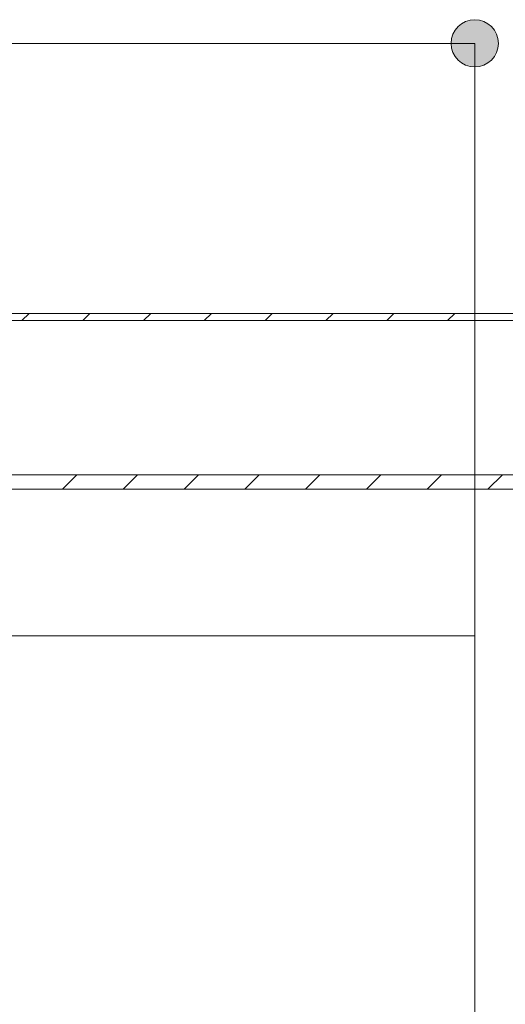
# Model space of a CAD drawing. Units: inches. Extents: x 39 to 174, y 104 to 191.
# Drawn here: x 104 to 111, y 170 to 184 of the extents above; entities that cross this region are included whole.
import ezdxf

# ---------------------------------------------------------------- set-up
doc = ezdxf.new("R2010")
doc.units = ezdxf.units.IN
doc.layers.add('EN__BASE_', color=7, linetype='Continuous', lineweight=0)

# ---------------------------------------------------------------- blocks, each defined once
blk = doc.blocks.new('BLOCK_14')
at = {"layer": 'EN__BASE_', "color": 7}
for p, q in [((72.296, 179.826), (118.53, 179.826)), ((103.868, 179.726), (103.968, 179.826)), ((104.721, 179.726), (104.822, 179.826)), ((105.574, 179.726), (105.675, 179.826)), ((106.427, 179.726), (106.528, 179.826)), ((107.28, 179.726), (107.38, 179.826)), ((108.134, 179.726), (108.234, 179.826)), ((108.987, 179.726), (109.087, 179.826)), ((109.84, 179.726), (109.941, 179.826)), ((118.53, 179.726), (72.296, 179.726)), ((110.823, 177.565), (77.152, 177.565)), ((104.436, 177.364), (104.638, 177.565)), ((105.289, 177.364), (105.49, 177.565)), ((106.143, 177.364), (106.344, 177.565)), ((106.995, 177.364), (107.196, 177.565)), ((107.849, 177.364), (108.05, 177.565)), ((108.702, 177.364), (108.903, 177.565)), ((109.555, 177.364), (109.757, 177.565)), ((110.408, 177.364), (110.61, 177.565)), ((110.823, 177.364), (77.152, 177.364))]:
    blk.add_line(p, q, dxfattribs=at)
blk.add_lwpolyline([(110.223, 166.659), (110.223, 175.303), (85.598, 175.303), (85.598, 166.659)], close=True, dxfattribs=at)
blk = doc.blocks.new('BLOCK_15')
at = {"layer": 'EN__BASE_', "color": 7}
for p, q in [((72.296, 179.826), (118.53, 179.826)), ((103.868, 179.726), (103.968, 179.826)), ((104.721, 179.726), (104.822, 179.826)), ((105.574, 179.726), (105.675, 179.826)), ((106.427, 179.726), (106.528, 179.826)), ((107.28, 179.726), (107.38, 179.826)), ((108.134, 179.726), (108.234, 179.826)), ((108.987, 179.726), (109.087, 179.826)), ((109.84, 179.726), (109.941, 179.826)), ((118.53, 179.726), (72.296, 179.726)), ((110.823, 177.565), (77.152, 177.565)), ((104.436, 177.364), (104.638, 177.565)), ((105.289, 177.364), (105.49, 177.565)), ((106.143, 177.364), (106.344, 177.565)), ((106.995, 177.364), (107.196, 177.565)), ((107.849, 177.364), (108.05, 177.565)), ((108.702, 177.364), (108.903, 177.565)), ((109.555, 177.364), (109.757, 177.565)), ((110.408, 177.364), (110.61, 177.565)), ((110.823, 177.364), (77.152, 177.364))]:
    blk.add_line(p, q, dxfattribs=at)
blk.add_lwpolyline([(110.223, 166.659), (110.223, 175.303), (85.598, 175.303), (85.598, 166.659)], close=True, dxfattribs=at)
blk = doc.blocks.new('BLOCK_13')
at = {"layer": 'EN__BASE_'}
for name in ['BLOCK_14', 'BLOCK_15']:
    blk.add_blockref(name, (0, 0), dxfattribs=at)
blk = doc.blocks.new('BLOCK_18')
at = {"layer": 'EN__BASE_', "linetype": 'Continuous', "lineweight": 0}
h = blk.add_hatch(color=7, dxfattribs=at)
h.dxf.hatch_style = 2
h.paths.add_polyline_path([(110.223, 183.284), (110.241, 183.284), (110.259, 183.286), (110.276, 183.288), (110.294, 183.292), (110.311, 183.296), (110.327, 183.301), (110.344, 183.307), (110.36, 183.313), (110.375, 183.321), (110.39, 183.329), (110.405, 183.338), (110.419, 183.348), (110.432, 183.358), (110.445, 183.369), (110.457, 183.381), (110.469, 183.393), (110.48, 183.406), (110.49, 183.42), (110.5, 183.434), (110.509, 183.448), (110.517, 183.463), (110.525, 183.479), (110.532, 183.494), (110.538, 183.511), (110.543, 183.527), (110.547, 183.544), (110.55, 183.562), (110.553, 183.579), (110.554, 183.597), (110.554, 183.615), (110.554, 183.634), (110.553, 183.652), (110.55, 183.669), (110.547, 183.687), (110.543, 183.704), (110.538, 183.72), (110.532, 183.737), (110.525, 183.752), (110.517, 183.768), (110.509, 183.783), (110.5, 183.797), (110.49, 183.811), (110.48, 183.825), (110.469, 183.838), (110.457, 183.85), (110.445, 183.862), (110.432, 183.873), (110.419, 183.883), (110.405, 183.893), (110.39, 183.902), (110.375, 183.91), (110.36, 183.918), (110.344, 183.924), (110.327, 183.93), (110.311, 183.935), (110.294, 183.939), (110.276, 183.943), (110.259, 183.945), (110.241, 183.947), (110.223, 183.947), (110.205, 183.947), (110.187, 183.945), (110.169, 183.943), (110.152, 183.939), (110.135, 183.935), (110.118, 183.93), (110.102, 183.924), (110.086, 183.918), (110.07, 183.91), (110.055, 183.902), (110.041, 183.893), (110.027, 183.883), (110.013, 183.873), (110.001, 183.862), (109.988, 183.85), (109.977, 183.838), (109.965, 183.825), (109.955, 183.811), (109.945, 183.797), (109.936, 183.783), (109.928, 183.768), (109.921, 183.752), (109.914, 183.737), (109.908, 183.72), (109.903, 183.704), (109.899, 183.687), (109.895, 183.669), (109.893, 183.652), (109.891, 183.634), (109.891, 183.615), (109.891, 183.597), (109.893, 183.579), (109.895, 183.562), (109.899, 183.544), (109.903, 183.527), (109.908, 183.511), (109.914, 183.494), (109.921, 183.479), (109.928, 183.463), (109.936, 183.448), (109.945, 183.434), (109.955, 183.42), (109.965, 183.406), (109.977, 183.393), (109.988, 183.381), (110.001, 183.369), (110.013, 183.358), (110.027, 183.348), (110.041, 183.338), (110.055, 183.329), (110.07, 183.321), (110.086, 183.313), (110.102, 183.307), (110.118, 183.301), (110.135, 183.296), (110.152, 183.292), (110.169, 183.288), (110.187, 183.286), (110.205, 183.284)])
at = {"layer": 'EN__BASE_', "color": 7}
blk.add_line((85.598, 183.615), (110.223, 183.615), dxfattribs=at)
at = {"layer": 'EN__BASE_'}
blk.add_open_spline([(110.223, 183.284), (110.406, 183.284), (110.554, 183.432), (110.554, 183.615), (110.554, 183.799), (110.406, 183.947), (110.223, 183.947), (110.04, 183.947), (109.891, 183.799), (109.891, 183.615), (109.891, 183.432), (110.04, 183.284), (110.223, 183.284)], degree=3, knots=[0, 0, 0, 0, 1, 1, 1, 2, 2, 2, 3, 3, 3, 4, 4, 4, 4], dxfattribs=at)
blk = doc.blocks.new('BLOCK_17')
at = {"layer": 'EN__BASE_'}
blk.add_blockref('BLOCK_18', (0, 0), dxfattribs=at)
blk = doc.blocks.new('BLOCK_16')
at = {"layer": 'EN__BASE_', "color": 7}
blk.add_line((110.223, 175.303), (110.223, 183.615), dxfattribs=at)
at = {"layer": 'EN__BASE_'}
blk.add_blockref('BLOCK_17', (0, 0), dxfattribs=at)

msp = doc.modelspace()

# ---------------------------------------------------------------- block references
at = {"layer": 'EN__BASE_'}
for name in ['BLOCK_16', 'BLOCK_13']:
    msp.add_blockref(name, (0, 0), dxfattribs=at)

doc.saveas('drawing.dxf')
